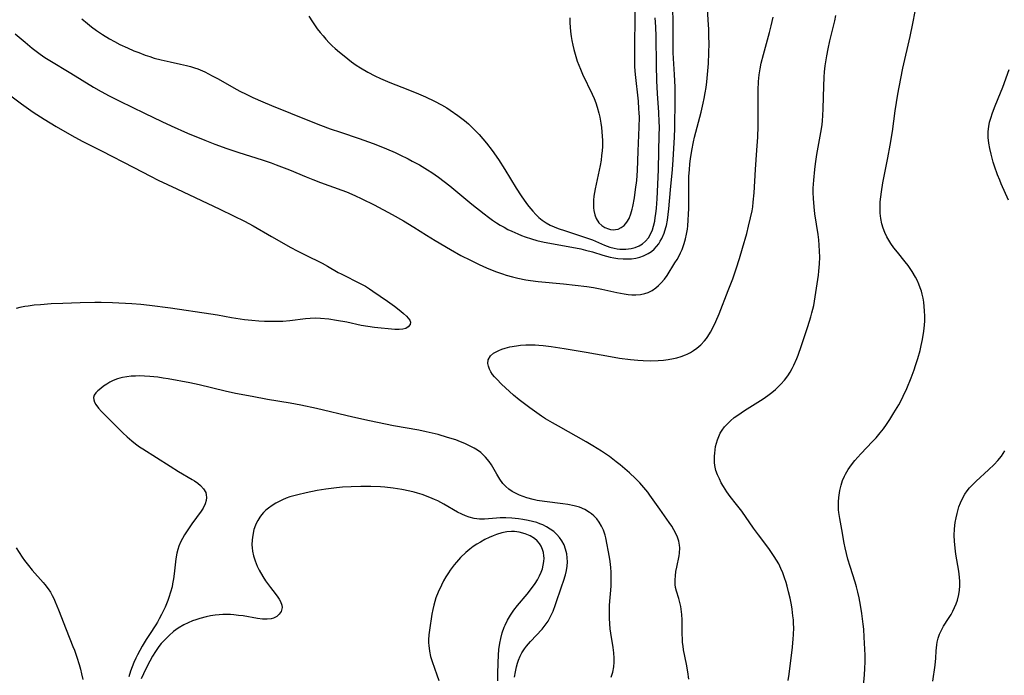
# Model space of a CAD drawing. Units: inches. Extents: x 2028052 to 2033478, y 237010 to 242412.
# Drawn here: x 2028309 to 2028464, y 237783 to 237887 of the extents above; entities that cross this region are included whole.
import ezdxf

# ---------------------------------------------------------------- set-up
doc = ezdxf.new("R2010")
doc.units = ezdxf.units.IN
doc.header["$MEASUREMENT"] = 0
doc.layers.add('c_36_T12S_R17E', color=146, linetype='Continuous')

msp = doc.modelspace()

# ---------------------------------------------------------------- linework, layer by layer
at = {"layer": 'c_36_T12S_R17E'}
for points in [[(2028307.86, 237884.63, 970), (2028309.4, 237883.27, 970), (2028310.54, 237882.32, 970), (2028311.16, 237881.84, 970), (2028311.79, 237881.37, 970), (2028312.52, 237880.87, 970), (2028313.3, 237880.38, 970), (2028316.63, 237878.4, 970), (2028320.26, 237876.18, 970), (2028321.47, 237875.48, 970), (2028322.71, 237874.81, 970), (2028324.42, 237873.94, 970), (2028328.33, 237872.07, 970), (2028331.05, 237870.75, 970), (2028332.55, 237870.04, 970), (2028335.14, 237868.88, 970), (2028337.85, 237867.75, 970), (2028339.44, 237867.13, 970), (2028341.35, 237866.44, 970), (2028343.28, 237865.81, 970), (2028346.93, 237864.65, 970), (2028348.38, 237864.17, 970), (2028349.19, 237863.87, 970), (2028351.3, 237863.06, 970), (2028353.93, 237861.94, 970), (2028354.98, 237861.52, 970), (2028356.2, 237861.06, 970), (2028359.56, 237859.87, 970), (2028360.33, 237859.57, 970), (2028361.64, 237859.01, 970), (2028362.74, 237858.49, 970), (2028364.68, 237857.52, 970), (2028367.56, 237856, 970), (2028369.34, 237855.02, 970), (2028371, 237854.02, 970), (2028373, 237852.73, 970), (2028374.33, 237851.9, 970), (2028376.78, 237850.45, 970), (2028378.43, 237849.53, 970), (2028379.94, 237848.75, 970), (2028381.34, 237848.08, 970), (2028382.49, 237847.56, 970), (2028383.92, 237846.98, 970), (2028385.03, 237846.6, 970), (2028385.61, 237846.42, 970), (2028386.61, 237846.13, 970), (2028387.46, 237845.93, 970), (2028388.72, 237845.68, 970), (2028389.47, 237845.57, 970), (2028390.64, 237845.41, 970), (2028394.69, 237845.01, 970), (2028398.37, 237844.58, 970), (2028399.44, 237844.42, 970), (2028400.74, 237844.18, 970), (2028403.15, 237843.67, 970), (2028404.31, 237843.43, 970), (2028404.91, 237843.35, 970), (2028405.5, 237843.29, 970), (2028406.14, 237843.28, 970), (2028406.87, 237843.34, 970), (2028407.57, 237843.48, 970), (2028408.11, 237843.67, 970), (2028408.73, 237843.99, 970), (2028409.31, 237844.39, 970), (2028409.74, 237844.78, 970), (2028410.16, 237845.19, 970), (2028410.66, 237845.78, 970), (2028411.07, 237846.34, 970), (2028412.33, 237848.33, 970), (2028412.66, 237848.88, 970), (2028412.98, 237849.44, 970), (2028413.23, 237849.93, 970), (2028413.46, 237850.44, 970), (2028413.81, 237851.4, 970), (2028414.02, 237852.14, 970), (2028414.18, 237852.91, 970), (2028414.3, 237853.69, 970), (2028414.36, 237854.19, 970), (2028414.44, 237855.11, 970), (2028414.48, 237856.03, 970), (2028414.51, 237856.96, 970), (2028414.51, 237860.08, 970), (2028414.52, 237861.12, 970), (2028414.55, 237862.09, 970), (2028414.61, 237863.05, 970), (2028414.7, 237864.02, 970), (2028414.81, 237864.84, 970), (2028415.01, 237866.14, 970), (2028415.27, 237867.5, 970), (2028415.43, 237868.27, 970), (2028415.62, 237869.06, 970), (2028416.48, 237872.21, 970), (2028416.81, 237873.62, 970), (2028416.97, 237874.37, 970), (2028417.13, 237875.26, 970), (2028417.25, 237876.12, 970), (2028417.36, 237876.99, 970), (2028417.48, 237878.17, 970), (2028417.63, 237879.9, 970), (2028417.72, 237881.62, 970), (2028417.74, 237883.07, 970), (2028417.72, 237884.16, 970), (2028417.69, 237885.29, 970), (2028417.61, 237886.84, 970), (2028417.36, 237890.37, 970)], [(2028395.67, 237887.16, 964), (2028395.7, 237886.33, 964), (2028395.8, 237885, 964), (2028395.9, 237884.2, 964), (2028396, 237883.56, 964), (2028396.14, 237882.82, 964), (2028396.31, 237882.1, 964), (2028396.51, 237881.38, 964), (2028396.86, 237880.3, 964), (2028397.11, 237879.64, 964), (2028397.37, 237878.99, 964), (2028397.71, 237878.21, 964), (2028399.23, 237875.03, 964), (2028399.52, 237874.36, 964), (2028399.78, 237873.67, 964), (2028400.02, 237872.98, 964), (2028400.29, 237872.04, 964), (2028400.43, 237871.4, 964), (2028400.6, 237870.44, 964), (2028400.7, 237869.77, 964), (2028400.77, 237869.09, 964), (2028400.81, 237868.41, 964), (2028400.83, 237867.73, 964), (2028400.83, 237866.77, 964), (2028400.79, 237866.09, 964), (2028400.72, 237865.35, 964), (2028400.62, 237864.6, 964), (2028400.48, 237863.77, 964), (2028400.34, 237863.04, 964), (2028399.69, 237860.06, 964), (2028399.5, 237858.92, 964), (2028399.43, 237858.26, 964), (2028399.41, 237857.61, 964), (2028399.43, 237857.06, 964), (2028399.49, 237856.62, 964), (2028399.64, 237855.96, 964), (2028399.87, 237855.35, 964), (2028400.28, 237854.7, 964), (2028400.75, 237854.26, 964), (2028401.25, 237853.95, 964), (2028401.78, 237853.73, 964), (2028402.14, 237853.63, 964), (2028402.52, 237853.58, 964), (2028402.92, 237853.6, 964), (2028403.32, 237853.69, 964), (2028403.82, 237853.92, 964), (2028404.28, 237854.25, 964), (2028404.52, 237854.5, 964), (2028404.73, 237854.78, 964), (2028405.07, 237855.39, 964), (2028405.33, 237856.08, 964), (2028405.54, 237856.83, 964), (2028405.64, 237857.25, 964), (2028405.9, 237858.62, 964), (2028406.1, 237859.94, 964), (2028406.27, 237861.38, 964), (2028406.39, 237862.99, 964), (2028406.49, 237866.05, 964), (2028406.67, 237869.81, 964), (2028406.69, 237871.4, 964), (2028406.67, 237872.11, 964), (2028406.63, 237872.74, 964), (2028406.53, 237873.94, 964), (2028406.08, 237878.17, 964), (2028406, 237879.38, 964), (2028405.95, 237880.84, 964), (2028405.96, 237882.17, 964), (2028406, 237884.17, 964), (2028406.02, 237885.67, 964), (2028406.02, 237891.64, 964)], [(2028318.38, 237886.96, 968), (2028319.27, 237886.24, 968), (2028319.95, 237885.71, 968), (2028320.72, 237885.14, 968), (2028321.67, 237884.48, 968), (2028322.75, 237883.83, 968), (2028323.59, 237883.37, 968), (2028324.43, 237882.94, 968), (2028325.62, 237882.39, 968), (2028326.65, 237881.94, 968), (2028327.41, 237881.64, 968), (2028328.44, 237881.25, 968), (2028329.14, 237881, 968), (2028329.85, 237880.78, 968), (2028330.97, 237880.47, 968), (2028332.36, 237880.15, 968), (2028334.01, 237879.81, 968), (2028334.98, 237879.58, 968), (2028335.61, 237879.42, 968), (2028336.24, 237879.22, 968), (2028336.76, 237879.04, 968), (2028337.88, 237878.57, 968), (2028339.06, 237877.98, 968), (2028340.01, 237877.46, 968), (2028342.47, 237876.07, 968), (2028343.43, 237875.55, 968), (2028344.41, 237875.05, 968), (2028345.47, 237874.54, 968), (2028347.04, 237873.84, 968), (2028348.42, 237873.27, 968), (2028351.44, 237872.07, 968), (2028355, 237870.61, 968), (2028356.19, 237870.14, 968), (2028357.74, 237869.57, 968), (2028359.34, 237869.02, 968), (2028362.32, 237868.03, 968), (2028364.51, 237867.24, 968), (2028365.77, 237866.76, 968), (2028366.67, 237866.39, 968), (2028368, 237865.81, 968), (2028368.74, 237865.47, 968), (2028370.06, 237864.82, 968), (2028370.73, 237864.47, 968), (2028371.85, 237863.85, 968), (2028373.14, 237863.07, 968), (2028373.8, 237862.64, 968), (2028374.89, 237861.89, 968), (2028375.76, 237861.25, 968), (2028376.68, 237860.53, 968), (2028380.14, 237857.66, 968), (2028382.1, 237856.09, 968), (2028382.8, 237855.56, 968), (2028383.42, 237855.12, 968), (2028384.05, 237854.7, 968), (2028384.67, 237854.32, 968), (2028385.27, 237853.97, 968), (2028385.87, 237853.64, 968), (2028386.49, 237853.34, 968), (2028387.43, 237852.92, 968), (2028388.02, 237852.69, 968), (2028388.61, 237852.46, 968), (2028389.62, 237852.14, 968), (2028390.48, 237851.9, 968), (2028391.63, 237851.64, 968), (2028395.41, 237850.95, 968), (2028397.41, 237850.54, 968), (2028398.15, 237850.37, 968), (2028399.26, 237850.08, 968), (2028400.93, 237849.54, 968), (2028401.5, 237849.38, 968), (2028402.07, 237849.24, 968), (2028402.65, 237849.12, 968), (2028403.28, 237849.03, 968), (2028404.12, 237848.96, 968), (2028404.96, 237848.97, 968), (2028405.47, 237849, 968), (2028406.12, 237849.1, 968), (2028406.76, 237849.25, 968), (2028407.37, 237849.45, 968), (2028408.09, 237849.8, 968), (2028408.59, 237850.12, 968), (2028409.05, 237850.51, 968), (2028409.43, 237850.93, 968), (2028409.77, 237851.38, 968), (2028410.01, 237851.77, 968), (2028410.23, 237852.18, 968), (2028410.6, 237853.02, 968), (2028410.89, 237853.92, 968), (2028410.98, 237854.24, 968), (2028411.15, 237855.11, 968), (2028411.28, 237856, 968), (2028411.38, 237856.91, 968), (2028411.63, 237859.91, 968), (2028411.96, 237863.12, 968), (2028412.07, 237864.64, 968), (2028412.27, 237868.24, 968), (2028412.32, 237869.65, 968), (2028412.35, 237874.22, 968), (2028412.34, 237876.15, 968), (2028412.27, 237878.15, 968), (2028412.11, 237880.68, 968), (2028412.07, 237881.65, 968), (2028412.04, 237883.61, 968), (2028412.03, 237886.5, 968), (2028411.98, 237888.6, 968)], [(2028354.36, 237887.4, 966), (2028354.91, 237886.53, 966), (2028355.69, 237885.42, 966), (2028356.13, 237884.84, 966), (2028356.59, 237884.27, 966), (2028357.03, 237883.76, 966), (2028357.56, 237883.2, 966), (2028358.04, 237882.73, 966), (2028358.53, 237882.28, 966), (2028359.22, 237881.69, 966), (2028359.92, 237881.11, 966), (2028361.11, 237880.19, 966), (2028361.85, 237879.66, 966), (2028362.51, 237879.22, 966), (2028363.67, 237878.52, 966), (2028364.8, 237877.94, 966), (2028365.69, 237877.52, 966), (2028367.16, 237876.91, 966), (2028370.05, 237875.78, 966), (2028371.69, 237875.12, 966), (2028372.82, 237874.64, 966), (2028374.27, 237873.95, 966), (2028375.35, 237873.37, 966), (2028376.18, 237872.87, 966), (2028376.75, 237872.51, 966), (2028377.95, 237871.67, 966), (2028379, 237870.86, 966), (2028379.61, 237870.34, 966), (2028380.28, 237869.73, 966), (2028380.92, 237869.08, 966), (2028381.32, 237868.66, 966), (2028381.92, 237867.98, 966), (2028382.5, 237867.28, 966), (2028383.38, 237866.13, 966), (2028384.36, 237864.72, 966), (2028385.37, 237863.12, 966), (2028387.16, 237860.19, 966), (2028387.96, 237858.98, 966), (2028388.84, 237857.73, 966), (2028389.2, 237857.25, 966), (2028389.8, 237856.52, 966), (2028390.27, 237856.02, 966), (2028390.76, 237855.55, 966), (2028391.29, 237855.11, 966), (2028391.93, 237854.67, 966), (2028392.56, 237854.33, 966), (2028393.22, 237854.03, 966), (2028393.55, 237853.89, 966), (2028394, 237853.73, 966), (2028394.85, 237853.44, 966), (2028396.9, 237852.8, 966), (2028398, 237852.43, 966), (2028399.26, 237851.97, 966), (2028401.19, 237851.15, 966), (2028402.04, 237850.84, 966), (2028402.72, 237850.66, 966), (2028403.17, 237850.57, 966), (2028403.62, 237850.52, 966), (2028404.08, 237850.5, 966), (2028404.54, 237850.51, 966), (2028405.37, 237850.61, 966), (2028406.04, 237850.79, 966), (2028406.64, 237851.04, 966), (2028407.2, 237851.37, 966), (2028407.69, 237851.79, 966), (2028408.12, 237852.31, 966), (2028408.46, 237852.91, 966), (2028408.75, 237853.58, 966), (2028408.94, 237854.16, 966), (2028409.13, 237854.97, 966), (2028409.22, 237855.53, 966), (2028409.3, 237856.11, 966), (2028409.39, 237857, 966), (2028409.49, 237858.5, 966), (2028409.71, 237863.07, 966), (2028409.78, 237866.1, 966), (2028409.85, 237868.43, 966), (2028409.86, 237869.87, 966), (2028409.85, 237870.66, 966), (2028409.79, 237872.14, 966), (2028409.58, 237875.17, 966), (2028409.48, 237877.16, 966), (2028409.41, 237879.65, 966), (2028409.34, 237884.16, 966), (2028409.29, 237885.7, 966), (2028409.21, 237887.16, 966)], [(2028414.52, 237782.45, 972), (2028414.36, 237783.59, 972), (2028414.14, 237784.82, 972), (2028413.7, 237787.08, 972), (2028413.61, 237787.65, 972), (2028413.55, 237788.22, 972), (2028413.5, 237788.84, 972), (2028413.48, 237789.47, 972), (2028413.47, 237791.82, 972), (2028413.43, 237792.66, 972), (2028413.34, 237793.49, 972), (2028413.27, 237793.92, 972), (2028413.12, 237794.57, 972), (2028412.95, 237795.19, 972), (2028412.58, 237796.36, 972), (2028412.43, 237796.96, 972), (2028412.36, 237797.41, 972), (2028412.34, 237798.13, 972), (2028412.39, 237798.79, 972), (2028412.49, 237799.46, 972), (2028412.62, 237800.15, 972), (2028412.99, 237801.96, 972), (2028413.06, 237802.39, 972), (2028413.1, 237803.21, 972), (2028413.06, 237803.63, 972), (2028412.92, 237804.27, 972), (2028412.71, 237804.91, 972), (2028412.46, 237805.5, 972), (2028412.16, 237806.07, 972), (2028411.81, 237806.66, 972), (2028411.43, 237807.25, 972), (2028409.92, 237809.36, 972), (2028408.37, 237811.55, 972), (2028408.03, 237812.01, 972), (2028407.41, 237812.76, 972), (2028406.76, 237813.49, 972), (2028406.08, 237814.19, 972), (2028405.14, 237815.09, 972), (2028404.4, 237815.74, 972), (2028403.65, 237816.36, 972), (2028403.03, 237816.85, 972), (2028401.94, 237817.66, 972), (2028400.71, 237818.51, 972), (2028399.35, 237819.39, 972), (2028398.28, 237820.02, 972), (2028393.88, 237822.47, 972), (2028392.91, 237823.02, 972), (2028391.81, 237823.67, 972), (2028391.2, 237824.06, 972), (2028390.45, 237824.57, 972), (2028389.36, 237825.37, 972), (2028387.67, 237826.67, 972), (2028386.78, 237827.4, 972), (2028386.14, 237827.96, 972), (2028384.88, 237829.13, 972), (2028384.1, 237829.9, 972), (2028383.75, 237830.28, 972), (2028383.44, 237830.66, 972), (2028383.17, 237831.08, 972), (2028382.95, 237831.51, 972), (2028382.78, 237831.96, 972), (2028382.69, 237832.41, 972), (2028382.76, 237833, 972), (2028383.11, 237833.61, 972), (2028383.58, 237834.02, 972), (2028384, 237834.27, 972), (2028384.46, 237834.49, 972), (2028384.92, 237834.68, 972), (2028385.42, 237834.84, 972), (2028386.19, 237835.04, 972), (2028387.22, 237835.22, 972), (2028387.86, 237835.3, 972), (2028388.69, 237835.35, 972), (2028389.52, 237835.37, 972), (2028390.18, 237835.35, 972), (2028390.79, 237835.31, 972), (2028391.47, 237835.24, 972), (2028392.71, 237835.08, 972), (2028394.78, 237834.77, 972), (2028398.26, 237834.2, 972), (2028402.1, 237833.5, 972), (2028403.57, 237833.26, 972), (2028405.31, 237833.03, 972), (2028406.45, 237832.92, 972), (2028407.27, 237832.87, 972), (2028408.49, 237832.84, 972), (2028409.68, 237832.88, 972), (2028410.49, 237832.95, 972), (2028411.28, 237833.06, 972), (2028412.11, 237833.21, 972), (2028412.62, 237833.33, 972), (2028413.31, 237833.53, 972), (2028413.99, 237833.79, 972), (2028414.27, 237833.91, 972), (2028414.78, 237834.17, 972), (2028415.28, 237834.46, 972), (2028415.79, 237834.82, 972), (2028416.44, 237835.37, 972), (2028417.02, 237835.99, 972), (2028417.32, 237836.37, 972), (2028417.54, 237836.68, 972), (2028417.96, 237837.35, 972), (2028418.34, 237838.06, 972), (2028418.81, 237839.07, 972), (2028419.31, 237840.29, 972), (2028420.78, 237843.95, 972), (2028421.49, 237845.79, 972), (2028422.04, 237847.42, 972), (2028422.55, 237849.02, 972), (2028423.04, 237850.69, 972), (2028423.7, 237853.01, 972), (2028424, 237854.15, 972), (2028424.32, 237855.49, 972), (2028424.54, 237856.59, 972), (2028424.64, 237857.19, 972), (2028424.74, 237857.93, 972), (2028424.88, 237859.42, 972), (2028425.1, 237863.15, 972), (2028425.31, 237866.17, 972), (2028425.44, 237868.26, 972), (2028425.51, 237869.97, 972), (2028425.53, 237871.42, 972), (2028425.5, 237874.67, 972), (2028425.51, 237875.69, 972), (2028425.57, 237877.07, 972), (2028425.62, 237877.6, 972), (2028425.68, 237878.13, 972), (2028425.82, 237879.06, 972), (2028426.01, 237879.96, 972), (2028426.35, 237881.35, 972), (2028427.31, 237884.8, 972), (2028427.59, 237885.89, 972), (2028427.73, 237886.57, 972), (2028427.86, 237887.25, 972)], [(2028430.28, 237782.2, 974), (2028430.44, 237783.24, 974), (2028430.94, 237787.5, 974), (2028431.06, 237788.81, 974), (2028431.11, 237789.44, 974), (2028431.14, 237790.61, 974), (2028431.13, 237791.17, 974), (2028431.09, 237791.82, 974), (2028431.02, 237792.47, 974), (2028430.88, 237793.49, 974), (2028430.77, 237794.19, 974), (2028430.56, 237795.26, 974), (2028430.33, 237796.26, 974), (2028430.11, 237797.15, 974), (2028429.94, 237797.72, 974), (2028429.7, 237798.48, 974), (2028429.42, 237799.24, 974), (2028429.1, 237799.97, 974), (2028428.76, 237800.66, 974), (2028428.42, 237801.27, 974), (2028428.05, 237801.87, 974), (2028427.63, 237802.49, 974), (2028427.19, 237803.1, 974), (2028425.54, 237805.27, 974), (2028424.77, 237806.31, 974), (2028422.91, 237809, 974), (2028422.1, 237810.06, 974), (2028421.1, 237811.34, 974), (2028420.54, 237812.09, 974), (2028420, 237812.92, 974), (2028419.66, 237813.52, 974), (2028419.36, 237814.12, 974), (2028419.06, 237814.78, 974), (2028418.83, 237815.46, 974), (2028418.67, 237816.23, 974), (2028418.61, 237816.74, 974), (2028418.59, 237817.26, 974), (2028418.59, 237817.73, 974), (2028418.62, 237818.19, 974), (2028418.68, 237818.74, 974), (2028418.77, 237819.28, 974), (2028418.89, 237819.81, 974), (2028419.05, 237820.34, 974), (2028419.26, 237820.86, 974), (2028419.51, 237821.35, 974), (2028419.8, 237821.83, 974), (2028420.2, 237822.36, 974), (2028420.65, 237822.87, 974), (2028421.12, 237823.32, 974), (2028421.72, 237823.84, 974), (2028422.27, 237824.25, 974), (2028423.36, 237824.98, 974), (2028426.29, 237826.83, 974), (2028427.05, 237827.36, 974), (2028427.66, 237827.82, 974), (2028428.25, 237828.3, 974), (2028428.7, 237828.7, 974), (2028429.12, 237829.12, 974), (2028429.69, 237829.77, 974), (2028430.19, 237830.44, 974), (2028430.56, 237831.02, 974), (2028430.89, 237831.61, 974), (2028431.14, 237832.12, 974), (2028431.61, 237833.19, 974), (2028431.82, 237833.73, 974), (2028432.35, 237835.26, 974), (2028433.36, 237838.25, 974), (2028433.84, 237839.8, 974), (2028434.02, 237840.45, 974), (2028434.3, 237841.59, 974), (2028434.56, 237842.94, 974), (2028435.05, 237846.38, 974), (2028435.13, 237847.04, 974), (2028435.23, 237848.18, 974), (2028435.26, 237849.23, 974), (2028435.24, 237850.18, 974), (2028435.18, 237851.14, 974), (2028435.1, 237852, 974), (2028434.99, 237852.83, 974), (2028434.49, 237856.1, 974), (2028434.36, 237857.19, 974), (2028434.26, 237858.55, 974), (2028434.23, 237859.48, 974), (2028434.24, 237860.16, 974), (2028434.3, 237861.43, 974), (2028434.47, 237863.15, 974), (2028434.59, 237864.04, 974), (2028434.82, 237865.5, 974), (2028435.44, 237868.96, 974), (2028435.62, 237870.22, 974), (2028435.69, 237870.91, 974), (2028435.75, 237871.6, 974), (2028435.82, 237872.8, 974), (2028435.9, 237876.31, 974), (2028435.97, 237877.76, 974), (2028436.03, 237878.6, 974), (2028436.13, 237879.53, 974), (2028436.26, 237880.47, 974), (2028436.37, 237881.13, 974), (2028436.58, 237882.21, 974), (2028436.88, 237883.52, 974), (2028437.64, 237886.66, 974), (2028437.83, 237887.52, 974)], [(2028442.2, 237781.36, 976), (2028442.36, 237783.09, 976), (2028442.41, 237784.12, 976), (2028442.44, 237785.16, 976), (2028442.44, 237786.21, 976), (2028442.42, 237787.16, 976), (2028442.32, 237789.05, 976), (2028442.22, 237790.33, 976), (2028442.14, 237791.15, 976), (2028441.92, 237792.84, 976), (2028441.71, 237794.15, 976), (2028441.49, 237795.32, 976), (2028441.31, 237796.18, 976), (2028441.09, 237797.03, 976), (2028440.87, 237797.8, 976), (2028440.09, 237800.24, 976), (2028439.73, 237801.45, 976), (2028439.49, 237802.33, 976), (2028439.27, 237803.23, 976), (2028439.13, 237803.96, 976), (2028438.75, 237806.13, 976), (2028438.43, 237807.87, 976), (2028438.29, 237808.82, 976), (2028438.24, 237809.26, 976), (2028438.22, 237809.8, 976), (2028438.23, 237810.51, 976), (2028438.29, 237811.21, 976), (2028438.38, 237811.91, 976), (2028438.45, 237812.3, 976), (2028438.66, 237813.14, 976), (2028438.89, 237813.86, 976), (2028439.18, 237814.56, 976), (2028439.34, 237814.88, 976), (2028439.77, 237815.63, 976), (2028440.27, 237816.34, 976), (2028440.84, 237817.06, 976), (2028441.76, 237818.1, 976), (2028443.63, 237820.05, 976), (2028444.19, 237820.66, 976), (2028444.85, 237821.43, 976), (2028445.34, 237822.07, 976), (2028445.82, 237822.73, 976), (2028446.34, 237823.52, 976), (2028447.01, 237824.58, 976), (2028447.77, 237825.88, 976), (2028448.09, 237826.45, 976), (2028448.49, 237827.23, 976), (2028449.06, 237828.47, 976), (2028449.73, 237830.14, 976), (2028450.2, 237831.38, 976), (2028450.44, 237832.07, 976), (2028450.79, 237833.19, 976), (2028451.14, 237834.45, 976), (2028451.33, 237835.25, 976), (2028451.53, 237836.19, 976), (2028451.74, 237837.55, 976), (2028451.84, 237838.48, 976), (2028451.88, 237839.18, 976), (2028451.9, 237839.88, 976), (2028451.87, 237840.74, 976), (2028451.82, 237841.43, 976), (2028451.74, 237842.12, 976), (2028451.63, 237842.75, 976), (2028451.49, 237843.38, 976), (2028451.36, 237843.84, 976), (2028451.18, 237844.4, 976), (2028450.97, 237844.96, 976), (2028450.69, 237845.6, 976), (2028450.44, 237846.09, 976), (2028449.9, 237846.99, 976), (2028449.24, 237847.95, 976), (2028448.8, 237848.53, 976), (2028447.55, 237850.04, 976), (2028447.02, 237850.72, 976), (2028446.53, 237851.41, 976), (2028446.2, 237851.94, 976), (2028445.9, 237852.47, 976), (2028445.59, 237853.14, 976), (2028445.33, 237853.81, 976), (2028445.11, 237854.54, 976), (2028444.94, 237855.37, 976), (2028444.84, 237856.23, 976), (2028444.81, 237857.23, 976), (2028444.84, 237858.01, 976), (2028444.91, 237858.79, 976), (2028445.02, 237859.57, 976), (2028445.27, 237861.04, 976), (2028446.07, 237864.97, 976), (2028446.43, 237866.97, 976), (2028446.76, 237869.16, 976), (2028447.19, 237872.42, 976), (2028447.61, 237875.03, 976), (2028448.09, 237877.52, 976), (2028448.44, 237879.18, 976), (2028449.56, 237884.17, 976), (2028449.99, 237886.22, 976), (2028450.37, 237888.16, 976)], [(2028465.17, 237858.28, 978), (2028464.01, 237860.83, 978), (2028463.76, 237861.42, 978), (2028463.42, 237862.29, 978), (2028462.94, 237863.66, 978), (2028462.74, 237864.29, 978), (2028462.4, 237865.55, 978), (2028462.19, 237866.43, 978), (2028462.03, 237867.3, 978), (2028461.94, 237868.17, 978), (2028461.92, 237868.64, 978), (2028461.93, 237869.12, 978), (2028462.03, 237869.95, 978), (2028462.16, 237870.61, 978), (2028462.34, 237871.25, 978), (2028462.62, 237872.12, 978), (2028463.03, 237873.21, 978), (2028463.89, 237875.28, 978), (2028464.24, 237876.16, 978), (2028465.28, 237878.96, 978)], [(2028306.52, 237875.26, 972), (2028308.82, 237873.54, 972), (2028310.68, 237872.22, 972), (2028312.43, 237871.08, 972), (2028314.34, 237869.92, 972), (2028316.8, 237868.5, 972), (2028318.43, 237867.62, 972), (2028321.5, 237866.06, 972), (2028326.63, 237863.43, 972), (2028329.28, 237862.06, 972), (2028330.47, 237861.46, 972), (2028333.46, 237860.06, 972), (2028340.24, 237856.85, 972), (2028342.41, 237855.8, 972), (2028344.16, 237854.92, 972), (2028345.51, 237854.2, 972), (2028348.44, 237852.52, 972), (2028351.49, 237850.8, 972), (2028352.49, 237850.26, 972), (2028353.79, 237849.59, 972), (2028356.43, 237848.3, 972), (2028357.31, 237847.83, 972), (2028359.01, 237846.83, 972), (2028359.48, 237846.58, 972), (2028362.59, 237845.04, 972), (2028363.3, 237844.65, 972), (2028363.96, 237844.24, 972), (2028364.5, 237843.87, 972), (2028366.8, 237842.28, 972), (2028367.9, 237841.47, 972), (2028368.9, 237840.68, 972), (2028369.32, 237840.32, 972), (2028369.8, 237839.88, 972), (2028370.1, 237839.56, 972), (2028370.32, 237839.25, 972), (2028370.42, 237838.95, 972), (2028370.37, 237838.56, 972), (2028370.1, 237838.21, 972), (2028369.72, 237837.97, 972), (2028369.21, 237837.82, 972), (2028368.63, 237837.78, 972), (2028367.97, 237837.8, 972), (2028364.74, 237838.13, 972), (2028363.67, 237838.26, 972), (2028362.65, 237838.43, 972), (2028360.35, 237838.94, 972), (2028358.74, 237839.24, 972), (2028357.51, 237839.42, 972), (2028356.19, 237839.54, 972), (2028355.43, 237839.56, 972), (2028354.55, 237839.54, 972), (2028353.8, 237839.48, 972), (2028351.35, 237839.16, 972), (2028350.25, 237839.08, 972), (2028349.47, 237839.05, 972), (2028348.41, 237839.05, 972), (2028347.33, 237839.07, 972), (2028346.45, 237839.12, 972), (2028345.34, 237839.2, 972), (2028344.16, 237839.34, 972), (2028343.46, 237839.43, 972), (2028342.08, 237839.66, 972), (2028339.9, 237840.06, 972), (2028338.8, 237840.24, 972), (2028332.42, 237841.17, 972), (2028329.09, 237841.6, 972), (2028327.72, 237841.75, 972), (2028326.32, 237841.86, 972), (2028323.27, 237842, 972), (2028321.46, 237842.05, 972), (2028320.43, 237842.05, 972), (2028318.14, 237842.01, 972), (2028315.37, 237841.93, 972), (2028313.56, 237841.84, 972), (2028311.84, 237841.72, 972), (2028310.85, 237841.63, 972), (2028309.88, 237841.51, 972), (2028309.36, 237841.43, 972), (2028308.56, 237841.27, 972), (2028307.99, 237841.13, 972)], [(2028402.25, 237782.72, 970), (2028402.51, 237783.53, 970), (2028402.67, 237784.38, 970), (2028402.72, 237785.11, 970), (2028402.71, 237785.74, 970), (2028402.64, 237786.59, 970), (2028402.52, 237787.45, 970), (2028402.17, 237789.73, 970), (2028402.08, 237790.4, 970), (2028402, 237791.17, 970), (2028401.95, 237792.09, 970), (2028401.95, 237793.3, 970), (2028401.98, 237794.15, 970), (2028402.21, 237797.15, 970), (2028402.24, 237797.93, 970), (2028402.25, 237798.59, 970), (2028402.23, 237799.35, 970), (2028402.18, 237800.11, 970), (2028402.07, 237801.04, 970), (2028401.95, 237801.74, 970), (2028401.37, 237804.78, 970), (2028401.26, 237805.23, 970), (2028401.01, 237806.01, 970), (2028400.71, 237806.65, 970), (2028400.35, 237807.26, 970), (2028399.95, 237807.8, 970), (2028399.49, 237808.29, 970), (2028399.13, 237808.6, 970), (2028398.82, 237808.83, 970), (2028398.05, 237809.29, 970), (2028397.2, 237809.64, 970), (2028396.35, 237809.89, 970), (2028395.37, 237810.08, 970), (2028394.57, 237810.2, 970), (2028391.65, 237810.55, 970), (2028390.52, 237810.73, 970), (2028389.85, 237810.88, 970), (2028388.87, 237811.14, 970), (2028388.27, 237811.34, 970), (2028387.69, 237811.57, 970), (2028387.1, 237811.85, 970), (2028386.53, 237812.16, 970), (2028386, 237812.52, 970), (2028385.52, 237812.92, 970), (2028385.09, 237813.4, 970), (2028384.58, 237814.1, 970), (2028384.13, 237814.86, 970), (2028383.28, 237816.37, 970), (2028382.92, 237816.91, 970), (2028382.35, 237817.6, 970), (2028381.97, 237817.97, 970), (2028381.56, 237818.32, 970), (2028381.08, 237818.66, 970), (2028380.52, 237819.01, 970), (2028379.71, 237819.43, 970), (2028379.05, 237819.73, 970), (2028378.38, 237820.01, 970), (2028377.6, 237820.3, 970), (2028376.33, 237820.71, 970), (2028374.82, 237821.14, 970), (2028373.88, 237821.37, 970), (2028372.93, 237821.59, 970), (2028371.74, 237821.83, 970), (2028367.77, 237822.55, 970), (2028363.94, 237823.31, 970), (2028361.29, 237823.91, 970), (2028355.55, 237825.27, 970), (2028353.1, 237825.81, 970), (2028351.38, 237826.14, 970), (2028347.8, 237826.73, 970), (2028345.38, 237827.2, 970), (2028342.75, 237827.68, 970), (2028341.12, 237828.03, 970), (2028336.99, 237829.02, 970), (2028335.5, 237829.34, 970), (2028332.04, 237829.98, 970), (2028331.29, 237830.11, 970), (2028330.41, 237830.24, 970), (2028329.16, 237830.36, 970), (2028328.34, 237830.41, 970), (2028327.52, 237830.43, 970), (2028326.9, 237830.42, 970), (2028326.21, 237830.38, 970), (2028325.52, 237830.31, 970), (2028324.85, 237830.2, 970), (2028324.42, 237830.1, 970), (2028324.06, 237829.99, 970), (2028323.36, 237829.71, 970), (2028322.84, 237829.44, 970), (2028322.35, 237829.14, 970), (2028321.85, 237828.81, 970), (2028321.39, 237828.46, 970), (2028320.94, 237828.09, 970), (2028320.61, 237827.75, 970), (2028320.37, 237827.4, 970), (2028320.26, 237827.03, 970), (2028320.28, 237826.67, 970), (2028320.41, 237826.29, 970), (2028320.62, 237825.9, 970), (2028321.01, 237825.36, 970), (2028321.49, 237824.8, 970), (2028323.17, 237823.18, 970), (2028324.87, 237821.43, 970), (2028325.56, 237820.79, 970), (2028326.29, 237820.18, 970), (2028326.91, 237819.69, 970), (2028327.55, 237819.22, 970), (2028328.03, 237818.9, 970), (2028332.4, 237816.13, 970), (2028333.71, 237815.32, 970), (2028335.86, 237814.06, 970), (2028336.26, 237813.81, 970), (2028336.75, 237813.47, 970), (2028337.19, 237813.1, 970), (2028337.68, 237812.56, 970), (2028338.02, 237811.97, 970), (2028338.11, 237811.63, 970), (2028338.14, 237811.17, 970), (2028338.07, 237810.69, 970), (2028337.92, 237810.21, 970), (2028337.59, 237809.51, 970), (2028337.29, 237809.05, 970), (2028335.82, 237807.02, 970), (2028334.96, 237805.76, 970), (2028334.66, 237805.27, 970), (2028334.33, 237804.7, 970), (2028334.03, 237804.12, 970), (2028333.75, 237803.48, 970), (2028333.58, 237802.98, 970), (2028333.43, 237802.38, 970), (2028333.27, 237801.48, 970), (2028333.16, 237800.55, 970), (2028333.01, 237799.09, 970), (2028332.91, 237798.29, 970), (2028332.77, 237797.5, 970), (2028332.68, 237797.06, 970), (2028332.45, 237796.19, 970), (2028332.18, 237795.35, 970), (2028332, 237794.86, 970), (2028331.57, 237793.85, 970), (2028331.01, 237792.64, 970), (2028330.66, 237791.97, 970), (2028330.36, 237791.43, 970), (2028330.1, 237791.02, 970), (2028329.09, 237789.51, 970), (2028328.58, 237788.71, 970), (2028327.95, 237787.65, 970), (2028327.21, 237786.26, 970), (2028326.96, 237785.76, 970), (2028326.65, 237785.08, 970), (2028326.37, 237784.38, 970), (2028326.11, 237783.67, 970), (2028325.84, 237782.8, 970)], [(2028453.18, 237782.1, 978), (2028453.54, 237784.66, 978), (2028453.64, 237785.76, 978), (2028453.71, 237786.93, 978), (2028453.81, 237787.88, 978), (2028453.87, 237788.28, 978), (2028454.03, 237788.91, 978), (2028454.23, 237789.53, 978), (2028454.58, 237790.28, 978), (2028454.88, 237790.82, 978), (2028455.66, 237792.02, 978), (2028456.07, 237792.67, 978), (2028456.36, 237793.21, 978), (2028456.62, 237793.76, 978), (2028456.86, 237794.34, 978), (2028457.07, 237794.94, 978), (2028457.3, 237795.85, 978), (2028457.41, 237796.52, 978), (2028457.47, 237797.2, 978), (2028457.47, 237797.87, 978), (2028457.42, 237798.55, 978), (2028457.3, 237799.53, 978), (2028456.82, 237802.23, 978), (2028456.69, 237803.15, 978), (2028456.59, 237804.28, 978), (2028456.57, 237805.19, 978), (2028456.61, 237806.22, 978), (2028456.73, 237807.25, 978), (2028456.85, 237807.97, 978), (2028457.01, 237808.68, 978), (2028457.11, 237809.07, 978), (2028457.31, 237809.71, 978), (2028457.53, 237810.34, 978), (2028457.8, 237810.94, 978), (2028458.25, 237811.74, 978), (2028458.59, 237812.23, 978), (2028458.97, 237812.7, 978), (2028459.29, 237813.05, 978), (2028460.03, 237813.78, 978), (2028462.01, 237815.57, 978), (2028462.88, 237816.4, 978), (2028463.46, 237817.04, 978), (2028464.03, 237817.75, 978), (2028464.58, 237818.6, 978)], [(2028386.94, 237782.75, 968), (2028387.06, 237783.57, 968), (2028387.22, 237784.37, 968), (2028387.37, 237784.95, 968), (2028387.53, 237785.43, 968), (2028387.79, 237786.04, 968), (2028388.1, 237786.61, 968), (2028388.52, 237787.25, 968), (2028388.82, 237787.64, 968), (2028389.47, 237788.4, 968), (2028391.28, 237790.32, 968), (2028391.8, 237790.95, 968), (2028392.26, 237791.63, 968), (2028392.43, 237791.91, 968), (2028392.74, 237792.54, 968), (2028393.02, 237793.2, 968), (2028393.41, 237794.25, 968), (2028394.44, 237797.18, 968), (2028394.69, 237797.95, 968), (2028394.98, 237798.94, 968), (2028395.14, 237799.63, 968), (2028395.24, 237800.32, 968), (2028395.29, 237800.98, 968), (2028395.27, 237801.64, 968), (2028395.19, 237802.29, 968), (2028395.01, 237803.03, 968), (2028394.76, 237803.71, 968), (2028394.41, 237804.34, 968), (2028394.05, 237804.85, 968), (2028393.63, 237805.32, 968), (2028393.13, 237805.79, 968), (2028392.59, 237806.19, 968), (2028392.01, 237806.54, 968), (2028391.4, 237806.85, 968), (2028390.93, 237807.04, 968), (2028390.45, 237807.21, 968), (2028389.78, 237807.41, 968), (2028389.09, 237807.57, 968), (2028388.25, 237807.73, 968), (2028387.56, 237807.82, 968), (2028386.47, 237807.92, 968), (2028385.52, 237807.96, 968), (2028384.65, 237807.95, 968), (2028384.05, 237807.92, 968), (2028382.15, 237807.78, 968), (2028381.39, 237807.77, 968), (2028380.53, 237807.88, 968), (2028379.76, 237808.08, 968), (2028379.16, 237808.29, 968), (2028378.56, 237808.55, 968), (2028377.91, 237808.88, 968), (2028375.71, 237810.15, 968), (2028374.75, 237810.65, 968), (2028374.25, 237810.88, 968), (2028373.52, 237811.2, 968), (2028372.32, 237811.64, 968), (2028371.57, 237811.87, 968), (2028371.03, 237812.02, 968), (2028370.33, 237812.18, 968), (2028369.08, 237812.44, 968), (2028367.7, 237812.65, 968), (2028366.4, 237812.8, 968), (2028365.68, 237812.86, 968), (2028364.15, 237812.94, 968), (2028362.6, 237812.95, 968), (2028361.06, 237812.9, 968), (2028359.7, 237812.81, 968), (2028358.7, 237812.72, 968), (2028357.03, 237812.5, 968), (2028355.68, 237812.28, 968), (2028353.92, 237811.94, 968), (2028352.61, 237811.63, 968), (2028351.96, 237811.46, 968), (2028351.34, 237811.27, 968), (2028350.76, 237811.06, 968), (2028350.19, 237810.83, 968), (2028349.74, 237810.63, 968), (2028349.11, 237810.3, 968), (2028348.52, 237809.94, 968), (2028347.94, 237809.51, 968), (2028347.55, 237809.18, 968), (2028347.18, 237808.82, 968), (2028346.86, 237808.45, 968), (2028346.57, 237808.07, 968), (2028346.25, 237807.54, 968), (2028345.97, 237806.99, 968), (2028345.75, 237806.41, 968), (2028345.65, 237806.11, 968), (2028345.46, 237805.25, 968), (2028345.36, 237804.48, 968), (2028345.33, 237803.7, 968), (2028345.36, 237803.24, 968), (2028345.42, 237802.71, 968), (2028345.58, 237801.93, 968), (2028345.82, 237801.17, 968), (2028346.18, 237800.3, 968), (2028346.48, 237799.67, 968), (2028347.05, 237798.68, 968), (2028347.49, 237798, 968), (2028348.25, 237796.94, 968), (2028349, 237795.99, 968), (2028349.42, 237795.43, 968), (2028349.66, 237795.07, 968), (2028349.86, 237794.71, 968), (2028350.08, 237794.14, 968), (2028350.11, 237793.77, 968), (2028349.97, 237793.14, 968), (2028349.67, 237792.69, 968), (2028349.26, 237792.34, 968), (2028348.75, 237792.08, 968), (2028348.36, 237791.97, 968), (2028347.72, 237791.9, 968), (2028346.99, 237791.94, 968), (2028346.22, 237792.04, 968), (2028343.94, 237792.43, 968), (2028343.22, 237792.53, 968), (2028342.49, 237792.61, 968), (2028341.92, 237792.65, 968), (2028341.35, 237792.66, 968), (2028340.74, 237792.66, 968), (2028340.12, 237792.63, 968), (2028339.51, 237792.57, 968), (2028338.79, 237792.47, 968), (2028338.08, 237792.32, 968), (2028337.09, 237792.05, 968), (2028336.46, 237791.84, 968), (2028335.93, 237791.64, 968), (2028335.23, 237791.34, 968), (2028334.55, 237791.01, 968), (2028333.66, 237790.5, 968), (2028332.92, 237789.96, 968), (2028332.22, 237789.36, 968), (2028331.57, 237788.73, 968), (2028330.96, 237788.05, 968), (2028330.59, 237787.57, 968), (2028330.07, 237786.82, 968), (2028329.59, 237786.05, 968), (2028329.15, 237785.28, 968), (2028328.53, 237784.07, 968), (2028328.15, 237783.29, 968), (2028327.81, 237782.5, 968)], [(2028384.29, 237782.16, 966), (2028384.29, 237783.29, 966), (2028384.32, 237785.02, 966), (2028384.38, 237786.21, 966), (2028384.46, 237787.12, 966), (2028384.6, 237788.13, 966), (2028384.74, 237788.85, 966), (2028384.98, 237789.78, 966), (2028385.3, 237790.68, 966), (2028385.43, 237790.98, 966), (2028385.82, 237791.78, 966), (2028386.29, 237792.55, 966), (2028386.83, 237793.33, 966), (2028387.41, 237794.09, 966), (2028388.91, 237795.89, 966), (2028389.78, 237796.98, 966), (2028390.19, 237797.57, 966), (2028390.56, 237798.16, 966), (2028390.89, 237798.76, 966), (2028391.16, 237799.38, 966), (2028391.34, 237799.91, 966), (2028391.48, 237800.45, 966), (2028391.57, 237801.03, 966), (2028391.6, 237801.6, 966), (2028391.58, 237801.93, 966), (2028391.51, 237802.47, 966), (2028391.37, 237802.98, 966), (2028391.15, 237803.46, 966), (2028390.86, 237803.91, 966), (2028390.49, 237804.33, 966), (2028390.06, 237804.7, 966), (2028389.41, 237805.11, 966), (2028388.62, 237805.46, 966), (2028387.65, 237805.72, 966), (2028386.9, 237805.8, 966), (2028386.44, 237805.8, 966), (2028385.68, 237805.74, 966), (2028384.93, 237805.6, 966), (2028384.09, 237805.35, 966), (2028383.52, 237805.13, 966), (2028382.93, 237804.87, 966), (2028382.21, 237804.52, 966), (2028381.51, 237804.13, 966), (2028380.93, 237803.78, 966), (2028380.37, 237803.41, 966), (2028379.84, 237803.01, 966), (2028379.22, 237802.48, 966), (2028378.39, 237801.68, 966), (2028377.72, 237800.96, 966), (2028377.36, 237800.54, 966), (2028377.02, 237800.1, 966), (2028376.72, 237799.69, 966), (2028376.44, 237799.26, 966), (2028376.05, 237798.63, 966), (2028375.69, 237797.98, 966), (2028375.35, 237797.33, 966), (2028374.83, 237796.2, 966), (2028374.48, 237795.31, 966), (2028374.29, 237794.73, 966), (2028374.12, 237794.16, 966), (2028373.96, 237793.45, 966), (2028373.83, 237792.73, 966), (2028373.44, 237790.18, 966), (2028373.35, 237789.43, 966), (2028373.31, 237788.67, 966), (2028373.31, 237788.19, 966), (2028373.33, 237787.78, 966), (2028373.44, 237786.88, 966), (2028373.64, 237786, 966), (2028373.88, 237785.2, 966), (2028374.63, 237783.13, 966), (2028374.94, 237782.2, 966)], [(2028307.97, 237803.2, 972), (2028308.92, 237801.76, 972), (2028309.32, 237801.2, 972), (2028309.92, 237800.4, 972), (2028310.53, 237799.66, 972), (2028312.26, 237797.71, 972), (2028312.51, 237797.42, 972), (2028313.06, 237796.71, 972), (2028313.41, 237796.19, 972), (2028313.72, 237795.65, 972), (2028313.94, 237795.22, 972), (2028314.19, 237794.66, 972), (2028314.71, 237793.42, 972), (2028315.9, 237790.3, 972), (2028316.98, 237787.61, 972), (2028317.21, 237787.01, 972), (2028317.6, 237785.9, 972), (2028317.96, 237784.77, 972), (2028318.16, 237784.03, 972), (2028318.34, 237783.28, 972), (2028318.54, 237782.37, 972)]]:
    msp.add_polyline3d(points, dxfattribs=at)

doc.saveas('drawing.dxf')
